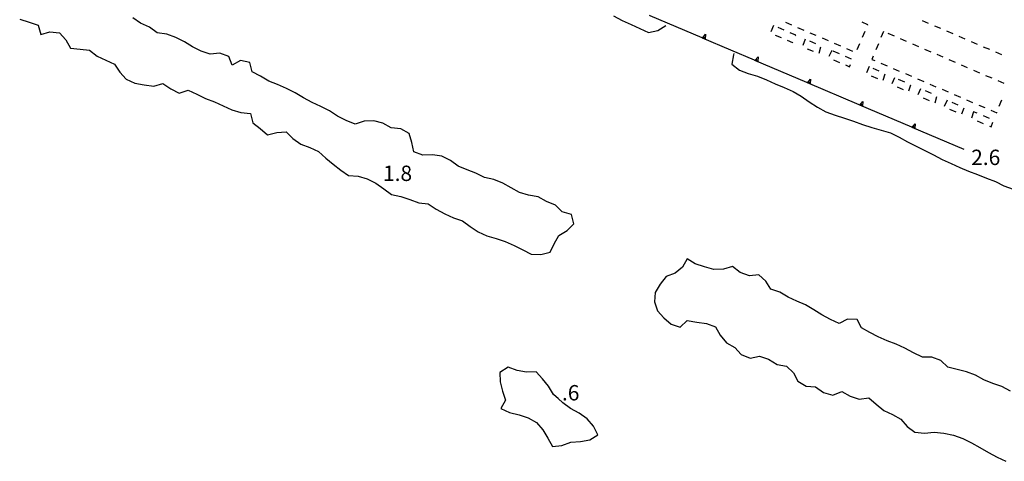
# Model space of a CAD drawing. Units: metres. Extents: x 478465 to 482391, y 4501126 to 4503106.
# Drawn here: x 479793 to 480001, y 4502756 to 4502849 of the extents above; entities that cross this region are included whole.
import ezdxf

# ---------------------------------------------------------------- set-up
doc = ezdxf.new("R2010")
doc.units = ezdxf.units.M
doc.header["$MEASUREMENT"] = 0
for name, color, linetype in [('marciapiede - spartitraffico', 254, 'Continuous'), ('muro di sostegno', 254, 'Continuous'), ('muro di sostegno v', 254, 'Continuous'), ('punto quotato a terra', 254, 'Continuous'), ('scogliera - porto', 254, 'Continuous')]:
    doc.layers.add(name, color=color, linetype=linetype)
doc.styles.add('SIMPLEX', font='SIMPLEX')

msp = doc.modelspace()

# ---------------------------------------------------------------- linework, layer by layer
at = {"layer": 'marciapiede - spartitraffico'}
for p, q in [((479983.39, 4502848.72), (479984.68, 4502848.17)), ((479952.11, 4502847.63), (479951.54, 4502846.35)), ((479954.34, 4502846.67), (479953.05, 4502847.23)), ((479954.61, 4502848.34), (479955.89, 4502847.8)), ((479957.18, 4502847.24), (479958.47, 4502846.69)), ((479971.97, 4502847.81), (479970.75, 4502848.34)), ((479971.93, 4502847.74), (479971.97, 4502847.81)), ((479985.96, 4502847.61), (479987.25, 4502847.06)), ((479952.41, 4502845.63), (479953.7, 4502845.09)), ((479954.99, 4502844.54), (479956.12, 4502844.05)), ((479956.79, 4502845.61), (479955.62, 4502846.12)), ((479956.75, 4502845.49), (479956.79, 4502845.61)), ((479958.79, 4502844.75), (479958.25, 4502843.46)), ((479959.75, 4502846.14), (479961.04, 4502845.59)), ((479962.33, 4502845.03), (479963.61, 4502844.49)), ((479970.82, 4502845.16), (479971.37, 4502846.45)), ((479975.24, 4502846.39), (479974.71, 4502845.1)), ((479977.55, 4502845.39), (479976.26, 4502845.95)), ((479980.12, 4502844.28), (479978.83, 4502844.84)), ((479988.53, 4502846.51), (479989.82, 4502845.96)), ((479991.11, 4502845.4), (479992.39, 4502844.85)), ((479956.12, 4502844.05), (479956.19, 4502844.21)), ((479959.17, 4502842.76), (479960.46, 4502842.21)), ((479961.02, 4502843.79), (479959.74, 4502844.34)), ((479961.69, 4502841.8), (479962.09, 4502843.13)), ((479964.9, 4502843.93), (479966.19, 4502843.38)), ((479967.47, 4502842.83), (479968.76, 4502842.27)), ((479969.7, 4502842.6), (479970.26, 4502843.88)), ((479974.18, 4502843.8), (479973.64, 4502842.51)), ((479982.69, 4502843.17), (479981.4, 4502843.73)), ((479985.26, 4502842.06), (479983.97, 4502842.62)), ((479993.68, 4502844.29), (479994.96, 4502843.74)), ((479996.25, 4502843.18), (479997.54, 4502842.63)), ((479964.36, 4502842.35), (479963.75, 4502841.09)), ((479965.97, 4502841.66), (479964.68, 4502842.21)), ((479964.69, 4502840.41), (479965.98, 4502839.88)), ((479968.54, 4502840.56), (479967.26, 4502841.12)), ((479973.11, 4502841.21), (479972.82, 4502840.52)), ((479972.82, 4502840.52), (479973.42, 4502840.26)), ((479987.83, 4502840.96), (479986.54, 4502841.51)), ((479990.4, 4502839.85), (479989.11, 4502840.4)), ((479998.82, 4502842.07), (480000.11, 4502841.52)), ((479967.27, 4502839.33), (479968.12, 4502838.97)), ((479968.12, 4502838.97), (479968.31, 4502839.41)), ((479972.2, 4502838.99), (479971.67, 4502837.69)), ((479974.36, 4502838.04), (479973.07, 4502838.6)), ((479974.71, 4502839.71), (479976, 4502839.16)), ((479977.29, 4502838.61), (479978.57, 4502838.06)), ((479992.97, 4502838.74), (479991.68, 4502839.29)), ((479972.68, 4502837.03), (479973.96, 4502836.48)), ((479975.15, 4502836.15), (479975.61, 4502837.47)), ((479977.58, 4502836.65), (479977.04, 4502835.36)), ((479979.72, 4502835.73), (479978.43, 4502836.28)), ((479979.86, 4502837.51), (479981.14, 4502836.95)), ((479982.43, 4502836.41), (479983.72, 4502835.85)), ((479995.54, 4502837.63), (479994.26, 4502838.18)), ((479998.11, 4502836.52), (479996.83, 4502837.07)), ((479978.1, 4502834.72), (479979.39, 4502834.17)), ((479980.56, 4502833.9), (479981.04, 4502835.16)), ((479981.04, 4502835.16), (479981, 4502835.18)), ((479983.04, 4502834.3), (479982.47, 4502833.02)), ((479985, 4502835.31), (479986.29, 4502834.75)), ((479987.57, 4502834.2), (479988.86, 4502833.65)), ((480000.68, 4502835.41), (479999.4, 4502835.96)), ((479983.57, 4502832.39), (479984.86, 4502831.85)), ((479985.34, 4502833.31), (479984.06, 4502833.86)), ((479986.13, 4502831.33), (479986.48, 4502832.68)), ((479990.15, 4502833.1), (479991.44, 4502832.55)), ((479988.66, 4502831.88), (479988.06, 4502830.61)), ((479989.18, 4502830), (479990.47, 4502829.46)), ((479990.99, 4502830.87), (479989.7, 4502831.42)), ((479991.72, 4502829), (479992.24, 4502830.3)), ((479992.72, 4502831.99), (479994.01, 4502831.45)), ((479995.3, 4502830.89), (479996.59, 4502830.35)), ((479999.64, 4502830.65), (480000.16, 4502831.95)), ((479994.22, 4502829.48), (479993.79, 4502828.15)), ((479995, 4502829.15), (479994.22, 4502829.48)), ((479997.58, 4502828.06), (479996.29, 4502828.6)), ((479997.87, 4502829.79), (479999.08, 4502829.28)), ((479999.08, 4502829.28), (479999.11, 4502829.36)), ((479994.96, 4502827.56), (479996.25, 4502827.01)), ((479997.54, 4502826.46), (479997.89, 4502826.32)), ((479997.89, 4502826.32), (479998.27, 4502827.26))]:
    msp.add_line(p, q, dxfattribs=at)
at = {"layer": 'muro di sostegno'}
msp.add_line((479948.08, 4502840.34), (479943.1, 4502842.47), dxfattribs=at)
at = {"layer": 'muro di sostegno', "flags": 128}
for points in [[(479937.04, 4502845.05), (479926.1, 4502849.72), (479926.01, 4502849.76)], [(479943.1, 4502842.47), (479937.14, 4502845.01), (479937.04, 4502845.05)], [(479959.12, 4502835.63), (479948.18, 4502840.3), (479948.08, 4502840.34)], [(479970.15, 4502830.92), (479959.22, 4502835.59), (479959.12, 4502835.63)], [(479981.19, 4502826.22), (479970.25, 4502830.88), (479970.15, 4502830.92)], [(479992.23, 4502821.51), (479981.29, 4502826.18), (479981.19, 4502826.22)]]:
    msp.add_lwpolyline(points, dxfattribs=at)
at = {"layer": 'muro di sostegno v'}
for p, q in [((479937.43, 4502844.9), (479937.6, 4502845.3)), ((479937.8, 4502845.79), (479937.73, 4502844.76)), ((479948.47, 4502840.19), (479948.64, 4502840.59)), ((479948.84, 4502841.08), (479948.77, 4502840.05)), ((479959.88, 4502836.37), (479959.81, 4502835.34)), ((479959.5, 4502835.48), (479959.68, 4502835.88)), ((479970.54, 4502830.77), (479970.71, 4502831.17)), ((479970.91, 4502831.66), (479970.84, 4502830.63)), ((479981.57, 4502826.06), (479981.75, 4502826.47)), ((479981.95, 4502826.95), (479981.88, 4502825.93))]:
    msp.add_line(p, q, dxfattribs=at)
at = {"layer": 'muro di sostegno v', "flags": 128}
for points in [[(479937.14, 4502845.01), (479937.14, 4502845.01), (479937.15, 4502845.01), (479937.8, 4502845.79)], [(479937.72, 4502844.77), (479937.43, 4502844.9), (479937.15, 4502845.01)], [(479948.18, 4502840.3), (479948.18, 4502840.3), (479948.18, 4502840.3), (479948.84, 4502841.08)], [(479948.76, 4502840.06), (479948.47, 4502840.19), (479948.18, 4502840.3)], [(479959.22, 4502835.59), (479959.22, 4502835.59), (479959.22, 4502835.59), (479959.88, 4502836.37)], [(479959.8, 4502835.35), (479959.5, 4502835.48), (479959.22, 4502835.59)], [(479970.25, 4502830.88), (479970.25, 4502830.88), (479970.25, 4502830.88), (479970.91, 4502831.66)], [(479970.83, 4502830.64), (479970.54, 4502830.77), (479970.25, 4502830.88)], [(479981.29, 4502826.17), (479981.29, 4502826.18), (479981.29, 4502826.18), (479981.95, 4502826.95)], [(479981.87, 4502825.94), (479981.57, 4502826.06), (479981.29, 4502826.18)]]:
    msp.add_lwpolyline(points, dxfattribs=at)
at = {"layer": 'scogliera - porto', "linetype": 'Continuous', "flags": 128}
for points in [[(479793.38, 4502848.96), (479795.35, 4502848.35), (479797.27, 4502847.71), (479797.8, 4502845.75), (479799.73, 4502846.34), (479801.74, 4502846.1), (479803.12, 4502844.61), (479804.09, 4502842.86), (479806.09, 4502842.64), (479808.1, 4502842.45), (479809.7, 4502841.22), (479811.52, 4502840.35), (479813.34, 4502839.52), (479814.44, 4502837.81), (479815.77, 4502836.31), (479817.62, 4502835.5), (479819.62, 4502835.17), (479821.6, 4502834.86), (479823.52, 4502835.43), (479825.17, 4502834.27), (479826.98, 4502833.38), (479828.86, 4502834.04), (479830.69, 4502833.21), (479832.47, 4502832.25), (479834.38, 4502831.57), (479836.2, 4502830.74), (479838.02, 4502829.9), (479839.96, 4502829.33), (479841.95, 4502829.1), (479842.44, 4502827.16), (479844.01, 4502825.91), (479845.55, 4502824.62), (479847.51, 4502825.09), (479849.51, 4502825.24), (479850.9, 4502823.81), (479852.56, 4502822.66), (479854.47, 4502821.95), (479856.3, 4502821.07), (479857.81, 4502819.71), (479859.39, 4502818.46), (479860.97, 4502817.19), (479862.62, 4502816.01), (479864.62, 4502815.91), (479866.54, 4502815.33), (479868.35, 4502814.39), (479870.03, 4502813.24), (479871.66, 4502812.06), (479873.62, 4502811.62), (479875.53, 4502810.98), (479877.4, 4502810.26), (479879.41, 4502810.07), (479881.1, 4502808.94), (479882.87, 4502807.93), (479884.7, 4502807.14), (479886.61, 4502806.48), (479888.24, 4502805.32), (479889.94, 4502804.17), (479891.76, 4502803.29), (479893.71, 4502802.75), (479895.62, 4502802.11), (479897.48, 4502801.32), (479899.3, 4502800.39), (479901.1, 4502799.48), (479903.1, 4502799.37), (479905.05, 4502799.85), (479905.91, 4502801.65), (479906.9, 4502803.4), (479908.62, 4502804.47), (479910.08, 4502805.85), (479909.54, 4502807.8), (479907.63, 4502808.4), (479906.18, 4502809.82), (479904.31, 4502810.58), (479902.53, 4502811.57), (479900.53, 4502811.9), (479898.61, 4502812.47), (479896.85, 4502813.47), (479895.07, 4502814.43), (479893.22, 4502815.19), (479891.26, 4502815.64), (479889.45, 4502816.53), (479887.58, 4502817.25), (479885.71, 4502817.98), (479884.1, 4502819.22), (479882.29, 4502820.1), (479880.29, 4502820.4), (479878.28, 4502820.32), (479876.4, 4502821), (479875.96, 4502822.97), (479875.41, 4502824.91), (479873.61, 4502825.85), (479871.59, 4502826.05), (479869.87, 4502827.09), (479867.92, 4502827.55), (479865.92, 4502827.47), (479864.01, 4502826.88), (479862.13, 4502827.6), (479860.27, 4502828.54), (479858.59, 4502829.66), (479856.77, 4502830.58), (479854.93, 4502831.45), (479853.17, 4502832.43), (479851.41, 4502833.44), (479849.57, 4502834.38), (479847.69, 4502835.19), (479845.82, 4502835.9), (479844.1, 4502836.94), (479842.34, 4502837.91), (479841.85, 4502839.86), (479839.88, 4502840.26), (479838.13, 4502839.28), (479837.39, 4502841.14), (479835.49, 4502841.85), (479833.48, 4502841.62), (479831.58, 4502842.27), (479829.79, 4502843.17), (479828.06, 4502844.24), (479826.26, 4502845.13), (479824.35, 4502845.79), (479822.34, 4502846.13), (479820.69, 4502847.27), (479818.83, 4502848.11), (479817.17, 4502849.25)], [(479918.39, 4502849.66), (479920.22, 4502848.71), (479922.1, 4502847.86), (479923.93, 4502847), (479925.78, 4502846.18), (479927.74, 4502846.6), (479929.45, 4502847.64)], [(479943.74, 4502841.76), (479943.68, 4502841.47), (479943.33, 4502839.5), (479944.91, 4502838.26), (479946.78, 4502837.51), (479948.73, 4502836.95), (479950.59, 4502836.19), (479952.45, 4502835.35), (479954.31, 4502834.59), (479956.2, 4502833.75), (479957.94, 4502832.74), (479959.63, 4502831.54), (479961.34, 4502830.41), (479963.14, 4502829.48), (479965.09, 4502828.76), (479967.01, 4502828.14), (479968.97, 4502827.48), (479970.86, 4502826.82), (479972.81, 4502826.17), (479974.78, 4502825.61), (479976.74, 4502825.05), (479978.56, 4502824.14), (479980.3, 4502823.13), (479982.12, 4502822.22), (479983.97, 4502821.3), (479985.76, 4502820.36), (479987.6, 4502819.4), (479989.47, 4502818.6), (479991.29, 4502817.74), (479993.14, 4502816.97), (479995.03, 4502816.25), (479996.93, 4502815.48), (479998.8, 4502814.74), (480000.62, 4502813.88), (480002.52, 4502813.16)], [(480001.99, 4502770.58), (480000.19, 4502771.54), (479998.26, 4502772.22), (479996.4, 4502773.01), (479994.59, 4502773.97), (479992.7, 4502774.69), (479990.74, 4502775.13), (479988.77, 4502775.61), (479987.35, 4502777.03), (479985.45, 4502777.74), (479983.44, 4502777.74), (479981.56, 4502778.66), (479979.77, 4502779.66), (479977.89, 4502780.46), (479976.01, 4502781.17), (479974.14, 4502782.02), (479972.36, 4502782.95), (479970.59, 4502783.92), (479969.68, 4502785.71), (479967.68, 4502785.79), (479965.9, 4502784.82), (479964.06, 4502785.69), (479962.3, 4502786.67), (479960.6, 4502787.74), (479958.86, 4502788.75), (479957.01, 4502789.52), (479955.19, 4502790.38), (479953.46, 4502791.48), (479951.54, 4502792.05), (479950.51, 4502793.78), (479949.01, 4502795.12), (479947.01, 4502794.86), (479945.1, 4502795.6), (479943.48, 4502796.85), (479941.53, 4502796.33), (479939.52, 4502796.26), (479937.55, 4502796.79), (479935.62, 4502797.44), (479933.91, 4502798.51), (479932.92, 4502796.75), (479931.37, 4502795.46), (479929.49, 4502794.73), (479928.23, 4502793.15), (479927.2, 4502791.41), (479927.01, 4502789.41), (479927.65, 4502787.51), (479929.02, 4502786.04), (479930.54, 4502784.69), (479932.47, 4502784.07), (479933.91, 4502785.46), (479935.93, 4502785.16), (479937.96, 4502784.83), (479939.85, 4502784.12), (479940.85, 4502782.36), (479942.17, 4502780.8), (479943.92, 4502779.8), (479945.3, 4502778.28), (479947.17, 4502777.54), (479949.16, 4502777.99), (479951.06, 4502777.33), (479952.83, 4502776.24), (479954.8, 4502775.84), (479956.29, 4502774.47), (479957.2, 4502772.66), (479958.95, 4502771.64), (479960.97, 4502771.5), (479962.63, 4502770.29), (479964.61, 4502769.72), (479966.46, 4502770.52), (479968.22, 4502769.54), (479970.15, 4502768.92), (479972.17, 4502769.17), (479973.73, 4502767.82), (479975.3, 4502766.51), (479977.14, 4502765.68), (479978.87, 4502764.66), (479980.21, 4502763.16), (479981.84, 4502761.95), (479983.89, 4502761.75), (479985.92, 4502761.95), (479987.99, 4502761.72), (479990.02, 4502761.33), (479991.95, 4502760.58), (479993.78, 4502759.68), (479995.55, 4502758.68), (479997.33, 4502757.64), (479999.17, 4502756.68), (480000.98, 4502755.8)]]:
    msp.add_lwpolyline(points, dxfattribs=at)
msp.add_lwpolyline([(479906.32, 4502769.36), (479905.76, 4502769.89), (479904.71, 4502771.64), (479903.49, 4502773.22), (479902.09, 4502774.65), (479900.09, 4502774.61), (479898.09, 4502774.96), (479896.21, 4502775.66), (479894.49, 4502774.55), (479894.52, 4502772.54), (479895.06, 4502770.61), (479895.69, 4502768.68), (479894.7, 4502766.9), (479896.53, 4502766.1), (479898.52, 4502765.57), (479900.44, 4502764.96), (479902.19, 4502763.96), (479903.55, 4502762.43), (479904.56, 4502760.66), (479905.53, 4502758.91), (479907.52, 4502759.15), (479909.42, 4502759.86), (479911.45, 4502759.97), (479913.44, 4502760.3), (479915.14, 4502761.4), (479914.2, 4502763.22), (479912.85, 4502764.76), (479911.16, 4502765.94), (479909.38, 4502766.9), (479907.76, 4502768.11), (479906.73, 4502769.05)], close=True, dxfattribs=at)

# ---------------------------------------------------------------- texts
at = {"layer": 'punto quotato a terra', "color": 254, "style": 'SIMPLEX'}
for s, rotation, p in [('2.6                ', 0.0057, (479993.71, 4502818.24)), ('1.8                ', 0.0172, (479869.87, 4502814.88)), ('.6                 ', 0.0172, (479907.55, 4502768.63))]:
    msp.add_text(s, height=3.24, rotation=rotation, dxfattribs=at).set_placement(p)

doc.saveas('drawing.dxf')
